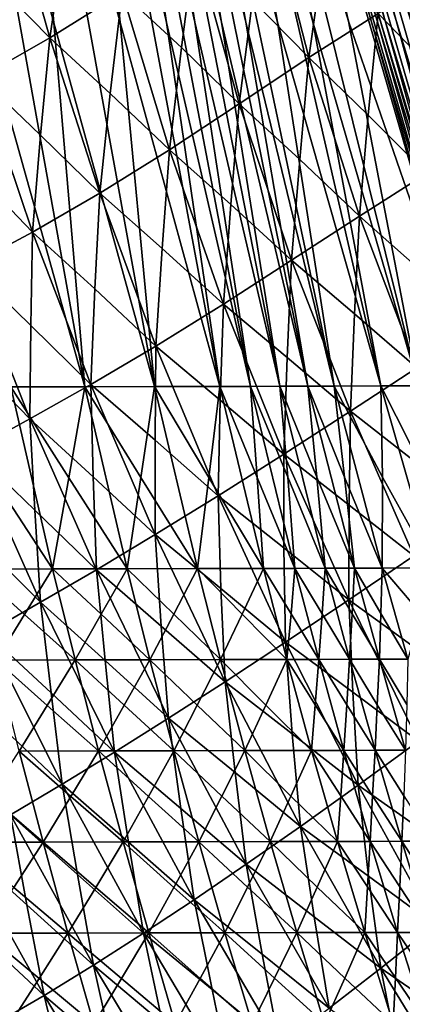
# Model space of a CAD drawing. Units: inches. Extents: x -11.4 to 10.9, y -11.8 to 11.8.
# Drawn here: x -8 to -7.2, y -5.7 to -3.8 of the extents above; entities that cross this region are included whole.
import ezdxf

# ---------------------------------------------------------------- set-up
doc = ezdxf.new("R2010")
doc.units = ezdxf.units.IN
doc.header["$MEASUREMENT"] = 0
doc.layers.add('SEAT-BASE', color=5, linetype='Continuous')
doc.layers.add('SEAT-FABRIC', color=5, linetype='Continuous')

msp = doc.modelspace()

# ---------------------------------------------------------------- linework, layer by layer
at = {"layer": 'SEAT-BASE'}
for points in [[(-5.1389, -4.6862, 7.5244), (-9.028, -8.7227, 4.3558), (-9.1257, -8.7238, 4.4777)], [(-5.1389, -4.6862, 7.5244), (-9.1257, -8.7238, 4.4777), (-5.2234, -4.7094, 7.6585)], [(-5.041, -4.6911, 7.4087), (-9.028, -8.7227, 4.3558), (-5.1389, -4.6862, 7.5244)], [(-4.9418, -4.7245, 7.3269), (-9.028, -8.7227, 4.3558), (-5.041, -4.6911, 7.4087)], [(-5.2871, -4.7541, 7.7932), (-5.2234, -4.7094, 7.6585), (-9.2009, -8.7651, 4.6215)], [(-5.2234, -4.7094, 7.6585), (-9.1257, -8.7238, 4.4777), (-9.2009, -8.7651, 4.6215)], [(-8.9228, -8.7619, 4.2743), (-9.028, -8.7227, 4.3558), (-4.9418, -4.7245, 7.3269)], [(-4.8702, -4.7672, 7.291), (-8.9228, -8.7619, 4.2743), (-4.9418, -4.7245, 7.3269)], [(-5.2871, -4.7541, 7.7932), (-9.2009, -8.7651, 4.6215), (-5.324, -4.8028, 7.8997)], [(-8.826, -8.8356, 4.2457), (-8.9228, -8.7619, 4.2743), (-4.8702, -4.7672, 7.291)], [(-4.8702, -4.7672, 7.291), (-8.3239, -8.3335, 4.625), (-8.826, -8.8356, 4.2457)], [(-4.8702, -4.7672, 7.291), (-7.8218, -7.8314, 5.0042), (-8.3239, -8.3335, 4.625)], [(-7.3197, -7.3294, 5.3835), (-7.8218, -7.8314, 5.0042), (-4.8702, -4.7672, 7.291)], [(-4.8702, -4.7672, 7.291), (-6.8177, -6.8273, 5.7628), (-7.3197, -7.3294, 5.3835)], [(-5.324, -4.8028, 7.8997), (-9.2009, -8.7651, 4.6215), (-9.2422, -8.8403, 4.7653)], [(-5.324, -4.8028, 7.8997), (-9.2422, -8.8403, 4.7653), (-5.3485, -4.8653, 8.0079)], [(-5.3485, -4.8653, 8.0079), (-9.2422, -8.8403, 4.7653), (-5.3557, -4.959, 8.1334)], [(-7.8218, -7.8314, 5.0042), (-4.7454, -4.8974, 7.2978), (-8.7523, -8.9324, 4.2743)], [(-4.7454, -4.8974, 7.2978), (-4.6979, -4.9916, 7.3558), (-8.7523, -8.9324, 4.2743)], [(-7.3197, -7.3294, 5.3835), (-4.7454, -4.8974, 7.2978), (-7.8218, -7.8314, 5.0042)], [(-6.8177, -6.8273, 5.7628), (-4.7454, -4.8974, 7.2978), (-7.3197, -7.3294, 5.3835)], [(-9.2422, -8.8403, 4.7653), (-9.2433, -8.9379, 4.8872), (-5.3557, -4.959, 8.1334)], [(-5.3557, -4.959, 8.1334), (-9.2433, -8.9379, 4.8872), (-5.3336, -5.0592, 8.2306)], [(-8.7523, -8.9324, 4.2743), (-4.6979, -4.9916, 7.3558), (-8.7131, -9.0376, 4.3558)], [(-8.7131, -9.0376, 4.3558), (-4.6979, -4.9916, 7.3558), (-4.6758, -5.0918, 7.453)], [(-9.2433, -8.9379, 4.8872), (-9.204, -9.0432, 4.9687), (-5.3336, -5.0592, 8.2306)], [(-5.3336, -5.0592, 8.2306), (-9.204, -9.0432, 4.9687), (-5.2861, -5.1533, 8.2886)], [(-8.7131, -9.0376, 4.3558), (-4.6758, -5.0918, 7.453), (-8.7142, -9.1353, 4.4777)], [(-8.7142, -9.1353, 4.4777), (-4.6758, -5.0918, 7.453), (-4.683, -5.1855, 7.5784)], [(-9.204, -9.0432, 4.9687), (-8.1533, -8.1629, 5.8246), (-5.2861, -5.1533, 8.2886)], [(-5.2861, -5.1533, 8.2886), (-8.1533, -8.1629, 5.8246), (-7.6648, -7.6744, 6.2383)], [(-5.2861, -5.1533, 8.2886), (-7.6648, -7.6744, 6.2383), (-7.1762, -7.1859, 6.6519)], [(-8.7142, -9.1353, 4.4777), (-4.683, -5.1855, 7.5784), (-4.7076, -5.248, 7.6867)], [(-4.7445, -5.2967, 7.7932), (-8.7554, -9.2105, 4.6215), (-4.7076, -5.248, 7.6867)], [(-4.7076, -5.248, 7.6867), (-8.7554, -9.2105, 4.6215), (-8.7142, -9.1353, 4.4777)], [(-8.6418, -8.6515, 5.411), (-9.1304, -9.14, 4.9973), (-5.1614, -5.2835, 8.2954)], [(-5.1614, -5.2835, 8.2954), (-9.1304, -9.14, 4.9973), (-9.0335, -9.2136, 4.9687)], [(-5.1614, -5.2835, 8.2954), (-9.0335, -9.2136, 4.9687), (-5.0897, -5.3263, 8.2595)], [(-5.1614, -5.2835, 8.2954), (-8.1533, -8.1629, 5.8246), (-8.6418, -8.6515, 5.411)], [(-5.1614, -5.2835, 8.2954), (-7.6648, -7.6744, 6.2383), (-8.1533, -8.1629, 5.8246)], [(-7.1762, -7.1859, 6.6519), (-7.6648, -7.6744, 6.2383), (-5.1614, -5.2835, 8.2954)], [(-4.8081, -5.3413, 7.9279), (-8.7554, -9.2105, 4.6215), (-4.7445, -5.2967, 7.7932)], [(-5.0897, -5.3263, 8.2595), (-9.0335, -9.2136, 4.9687), (-8.9283, -9.2529, 4.8872)], [(-5.0897, -5.3263, 8.2595), (-8.9283, -9.2529, 4.8872), (-4.9905, -5.3597, 8.1777)], [(-4.8927, -5.3646, 8.062), (-8.8306, -9.2518, 4.7653), (-4.8081, -5.3413, 7.9279)], [(-8.8306, -9.2518, 4.7653), (-8.7554, -9.2105, 4.6215), (-4.8081, -5.3413, 7.9279)], [(-4.9905, -5.3597, 8.1777), (-8.9283, -9.2529, 4.8872), (-4.8927, -5.3646, 8.062)], [(-8.9283, -9.2529, 4.8872), (-8.8306, -9.2518, 4.7653), (-4.8927, -5.3646, 8.062)]]:
    msp.add_3dface(points, dxfattribs=at)
at = {"layer": 'SEAT-FABRIC'}
for points in [[(-7.6638, -3.1378, 25.1034), (-7.6, -3.1374, 24.5276), (-7.478, -3.8364, 25.052)], [(-7.6, -3.1374, 24.5276), (-7.5547, -3.137, 23.9232), (-7.4101, -3.836, 24.4824)], [(-7.6, -3.1374, 24.5276), (-7.2793, -4.535, 25.0205), (-7.478, -3.8364, 25.052)], [(-7.4101, -3.836, 24.4824), (-7.2793, -4.535, 25.0205), (-7.6, -3.1374, 24.5276)], [(-7.5547, -3.137, 23.9232), (-7.5049, -3.1356, 21.9777), (-7.3415, -3.8351, 23.2397)], [(-7.5547, -3.137, 23.9232), (-7.2066, -4.5346, 24.4582), (-7.4101, -3.836, 24.4824)], [(-7.3415, -3.8351, 23.2397), (-7.2066, -4.5346, 24.4582), (-7.5547, -3.137, 23.9232)], [(-7.5049, -3.1356, 21.9777), (-7.4968, -3.1353, 21.6531), (-7.2977, -3.8343, 22.1276)], [(-7.5049, -3.1356, 21.9777), (-7.1001, -4.5333, 22.5999), (-7.3415, -3.8351, 23.2397)], [(-7.2977, -3.8343, 22.1276), (-7.1001, -4.5333, 22.5999), (-7.5049, -3.1356, 21.9777)], [(-7.4968, -3.1353, 21.6531), (-7.4842, -3.1351, 21.3355), (-7.2866, -3.8341, 21.8077)], [(-7.4968, -3.1353, 21.6531), (-7.0892, -4.5331, 22.2796), (-7.2977, -3.8343, 22.1276)], [(-7.2866, -3.8341, 21.8077), (-7.0892, -4.5331, 22.2796), (-7.4968, -3.1353, 21.6531)], [(-7.4842, -3.1351, 21.3355), (-7.4653, -3.1349, 21.0275), (-7.2712, -3.8339, 21.4942)], [(-7.4842, -3.1351, 21.3355), (-7.0761, -4.5328, 21.9626), (-7.2866, -3.8341, 21.8077)], [(-7.2712, -3.8339, 21.4942), (-7.0761, -4.5328, 21.9626), (-7.4842, -3.1351, 21.3355)], [(-7.4653, -3.1349, 21.0275), (-7.4384, -3.1347, 20.7319), (-7.2501, -3.8336, 21.1897)], [(-7.4653, -3.1349, 21.0275), (-7.0594, -4.5326, 21.6513), (-7.2712, -3.8339, 21.4942)], [(-7.2501, -3.8336, 21.1897), (-7.0594, -4.5326, 21.6513), (-7.4653, -3.1349, 21.0275)], [(-7.4384, -3.1347, 20.7319), (-7.402, -3.1345, 20.4508), (-7.2216, -3.8334, 20.8965)], [(-7.4384, -3.1347, 20.7319), (-7.0374, -4.5324, 21.3481), (-7.2501, -3.8336, 21.1897)], [(-7.2216, -3.8334, 20.8965), (-7.0374, -4.5324, 21.3481), (-7.4384, -3.1347, 20.7319)], [(-7.402, -3.1345, 20.4508), (-7.3561, -3.1343, 20.1843), (-7.185, -3.8332, 20.6158)], [(-7.402, -3.1345, 20.4508), (-7.0088, -4.5322, 21.0551), (-7.2216, -3.8334, 20.8965)], [(-7.185, -3.8332, 20.6158), (-7.0088, -4.5322, 21.0551), (-7.402, -3.1345, 20.4508)], [(-7.3561, -3.1343, 20.1843), (-7.3009, -3.1341, 19.9321), (-7.1401, -3.8331, 20.3478)], [(-7.3561, -3.1343, 20.1843), (-6.9731, -4.532, 20.7729), (-7.185, -3.8332, 20.6158)], [(-7.1401, -3.8331, 20.3478), (-6.9731, -4.532, 20.7729), (-7.3561, -3.1343, 20.1843)], [(-7.3009, -3.1341, 19.9321), (-7.2368, -3.134, 19.6935), (-7.0869, -3.8329, 20.0925)], [(-7.3009, -3.1341, 19.9321), (-6.9302, -4.5318, 20.5019), (-7.1401, -3.8331, 20.3478)], [(-7.0869, -3.8329, 20.0925), (-6.9302, -4.5318, 20.5019), (-7.3009, -3.1341, 19.9321)], [(-8.0986, -3.1391, 27.1313), (-7.9679, -3.1388, 26.6582), (-7.9071, -3.8377, 27.0886)], [(-8.0986, -3.1391, 27.1313), (-7.8481, -4.5366, 27.5163), (-8.0436, -3.838, 27.5528)], [(-7.9071, -3.8377, 27.0886), (-7.8481, -4.5366, 27.5163), (-8.0986, -3.1391, 27.1313)], [(-7.9679, -3.1388, 26.6582), (-7.8494, -3.1385, 26.1663), (-7.7799, -3.8374, 26.6102)], [(-7.9679, -3.1388, 26.6582), (-7.7138, -4.5363, 27.0487), (-7.9071, -3.8377, 27.0886)], [(-7.7799, -3.8374, 26.6102), (-7.7138, -4.5363, 27.0487), (-7.9679, -3.1388, 26.6582)], [(-7.8494, -3.1385, 26.1663), (-7.7959, -3.1383, 25.9114), (-7.6908, -3.8372, 26.2416)], [(-7.8494, -3.1385, 26.1663), (-7.5884, -4.536, 26.5675), (-7.7799, -3.8374, 26.6102)], [(-7.6908, -3.8372, 26.2416), (-7.5884, -4.536, 26.5675), (-7.8494, -3.1385, 26.1663)], [(-7.7959, -3.1383, 25.9114), (-7.747, -3.1382, 25.6497), (-7.6363, -3.837, 25.9883)], [(-7.7959, -3.1383, 25.9114), (-7.5294, -4.5359, 26.3212), (-7.6908, -3.8372, 26.2416)], [(-7.6363, -3.837, 25.9883), (-7.5294, -4.5359, 26.3212), (-7.7959, -3.1383, 25.9114)], [(-7.747, -3.1382, 25.6497), (-7.703, -3.138, 25.3803), (-7.5856, -3.8368, 25.7292)], [(-7.747, -3.1382, 25.6497), (-7.473, -4.5357, 26.0708), (-7.6363, -3.837, 25.9883)], [(-7.5856, -3.8368, 25.7292), (-7.473, -4.5357, 26.0708), (-7.747, -3.1382, 25.6497)], [(-7.703, -3.138, 25.3803), (-7.6638, -3.1378, 25.1034), (-7.5388, -3.8367, 25.4641)], [(-7.703, -3.138, 25.3803), (-7.4195, -4.5355, 25.8161), (-7.5856, -3.8368, 25.7292)], [(-7.5388, -3.8367, 25.4641), (-7.4195, -4.5355, 25.8161), (-7.703, -3.138, 25.3803)], [(-7.6638, -3.1378, 25.1034), (-7.3691, -4.5354, 25.5565), (-7.5388, -3.8367, 25.4641)], [(-7.478, -3.8364, 25.052), (-7.3691, -4.5354, 25.5565), (-7.6638, -3.1378, 25.1034)], [(-7.9149, -3.8666, 31.0883), (-7.9998, -3.5653, 31.1138), (-8.0257, -3.7541, 31.1625)], [(-7.8865, -3.6721, 31.0252), (-7.9998, -3.5653, 31.1138), (-7.9149, -3.8666, 31.0883)], [(-7.4173, -3.9047, 30.5361), (-7.4976, -3.5922, 30.5648), (-7.5256, -3.7942, 30.6483)], [(-7.3896, -3.7055, 30.4468), (-7.4976, -3.5922, 30.5648), (-7.4173, -3.9047, 30.5361)], [(-7.8865, -3.6721, 31.0252), (-7.9149, -3.8666, 31.0883), (-7.7761, -3.78, 30.937)], [(-7.6366, -3.6861, 30.76), (-7.7761, -3.78, 30.937), (-7.6623, -3.8854, 30.8345)], [(-7.5511, -3.9936, 30.7322), (-7.6366, -3.6861, 30.76), (-7.6623, -3.8854, 30.8345)], [(-7.5256, -3.7942, 30.6483), (-7.6366, -3.6861, 30.76), (-7.5511, -3.9936, 30.7322)], [(-7.3896, -3.7055, 30.4468), (-7.4173, -3.9047, 30.5361), (-7.2844, -3.8201, 30.328)], [(-8.0257, -3.7541, 31.1625), (-8.0491, -3.9427, 31.2105), (-7.9149, -3.8666, 31.0883)], [(-7.1517, -3.7434, 30.1133), (-7.2844, -3.8201, 30.328), (-7.1726, -3.9356, 30.2065)], [(-7.7761, -3.78, 30.937), (-7.9149, -3.8666, 31.0883), (-7.7989, -3.9734, 30.9984)], [(-7.6855, -4.082, 30.909), (-7.7761, -3.78, 30.937), (-7.7989, -3.9734, 30.9984)], [(-7.6623, -3.8854, 30.8345), (-7.7761, -3.78, 30.937), (-7.6855, -4.082, 30.909)], [(-7.5256, -3.7942, 30.6483), (-7.5511, -3.9936, 30.7322), (-7.4173, -3.9047, 30.5361)], [(-7.6363, -3.837, 25.9883), (-7.473, -4.5357, 26.0708), (-7.5294, -4.5359, 26.3212)], [(-7.5856, -3.8368, 25.7292), (-7.4195, -4.5355, 25.8161), (-7.473, -4.5357, 26.0708)], [(-7.5388, -3.8367, 25.4641), (-7.3691, -4.5354, 25.5565), (-7.4195, -4.5355, 25.8161)], [(-7.478, -3.8364, 25.052), (-7.2793, -4.535, 25.0205), (-7.3691, -4.5354, 25.5565)], [(-7.2844, -3.8201, 30.328), (-7.4173, -3.9047, 30.5361), (-7.3035, -4.0154, 30.4183)], [(-7.4101, -3.836, 24.4824), (-7.2066, -4.5346, 24.4582), (-7.2793, -4.535, 25.0205)], [(-7.3415, -3.8351, 23.2397), (-7.1001, -4.5333, 22.5999), (-7.2066, -4.5346, 24.4582)], [(-7.3035, -4.0154, 30.4183), (-7.1916, -4.1275, 30.3002), (-7.2844, -3.8201, 30.328)], [(-7.2977, -3.8343, 22.1276), (-7.0892, -4.5331, 22.2796), (-7.1001, -4.5333, 22.5999)], [(-7.2866, -3.8341, 21.8077), (-7.0761, -4.5328, 21.9626), (-7.0892, -4.5331, 22.2796)], [(-7.2844, -3.8201, 30.328), (-7.1916, -4.1275, 30.3002), (-7.1726, -3.9356, 30.2065)], [(-7.2712, -3.8339, 21.4942), (-7.0594, -4.5326, 21.6513), (-7.0761, -4.5328, 21.9626)], [(-7.2501, -3.8336, 21.1897), (-7.0374, -4.5324, 21.3481), (-7.0594, -4.5326, 21.6513)], [(-8.0436, -3.838, 27.5528), (-7.8481, -4.5366, 27.5163), (-7.9902, -4.5368, 27.972)], [(-7.9071, -3.8377, 27.0886), (-7.7138, -4.5363, 27.0487), (-7.8481, -4.5366, 27.5163)], [(-7.7799, -3.8374, 26.6102), (-7.5884, -4.536, 26.5675), (-7.7138, -4.5363, 27.0487)], [(-7.6908, -3.8372, 26.2416), (-7.5294, -4.5359, 26.3212), (-7.5884, -4.536, 26.5675)], [(-7.9149, -3.8666, 31.0883), (-8.0491, -3.9427, 31.2105), (-7.9329, -4.0535, 31.1345)], [(-7.8191, -4.165, 31.0592), (-7.9149, -3.8666, 31.0883), (-7.9329, -4.0535, 31.1345)], [(-7.7989, -3.9734, 30.9984), (-7.9149, -3.8666, 31.0883), (-7.8191, -4.165, 31.0592)], [(-7.6623, -3.8854, 30.8345), (-7.6855, -4.082, 30.909), (-7.5511, -3.9936, 30.7322)], [(-7.4173, -3.9047, 30.5361), (-7.5511, -3.9936, 30.7322), (-7.4349, -4.1002, 30.6204)], [(-7.4349, -4.1002, 30.6204), (-7.3205, -4.209, 30.5089), (-7.4173, -3.9047, 30.5361)], [(-7.4173, -3.9047, 30.5361), (-7.3205, -4.209, 30.5089), (-7.3035, -4.0154, 30.4183)], [(-7.9484, -4.2398, 31.1801), (-8.0491, -3.9427, 31.2105), (-8.0604, -4.1233, 31.2413)], [(-7.9329, -4.0535, 31.1345), (-8.0491, -3.9427, 31.2105), (-7.9484, -4.2398, 31.1801)], [(-7.7989, -3.9734, 30.9984), (-7.8191, -4.165, 31.0592), (-7.6855, -4.082, 30.909)], [(-7.5511, -3.9936, 30.7322), (-7.6855, -4.082, 30.909), (-7.5672, -4.1868, 30.8062)], [(-7.5672, -4.1868, 30.8062), (-7.4506, -4.2936, 30.7044), (-7.5511, -3.9936, 30.7322)], [(-7.5511, -3.9936, 30.7322), (-7.4506, -4.2936, 30.7044), (-7.4349, -4.1002, 30.6204)], [(-7.3035, -4.0154, 30.4183), (-7.3205, -4.209, 30.5089), (-7.1916, -4.1275, 30.3002)], [(-7.9329, -4.0535, 31.1345), (-7.9484, -4.2398, 31.1801), (-7.8191, -4.165, 31.0592)], [(-7.6855, -4.082, 30.909), (-7.8191, -4.165, 31.0592), (-7.6994, -4.2709, 30.9685)], [(-7.6994, -4.2709, 30.9685), (-7.5816, -4.378, 30.8791), (-7.6855, -4.082, 30.909)], [(-7.6855, -4.082, 30.909), (-7.5816, -4.378, 30.8791), (-7.5672, -4.1868, 30.8062)], [(-7.4349, -4.1002, 30.6204), (-7.4506, -4.2936, 30.7044), (-7.3205, -4.209, 30.5089)], [(-8.0604, -4.1233, 31.2413), (-8.0696, -4.3045, 31.2715), (-7.9484, -4.2398, 31.1801)], [(-7.1916, -4.1275, 30.3002), (-7.3205, -4.209, 30.5089), (-7.2015, -4.3142, 30.3914)], [(-7.8191, -4.165, 31.0592), (-7.9484, -4.2398, 31.1801), (-7.8288, -4.3489, 31.1029)], [(-7.8288, -4.3489, 31.1029), (-7.7113, -4.4584, 31.0268), (-7.8191, -4.165, 31.0592)], [(-7.8191, -4.165, 31.0592), (-7.7113, -4.4584, 31.0268), (-7.6994, -4.2709, 30.9685)], [(-7.5672, -4.1868, 30.8062), (-7.5816, -4.378, 30.8791), (-7.4506, -4.2936, 30.7044)], [(-7.3205, -4.209, 30.5089), (-7.4506, -4.2936, 30.7044), (-7.3297, -4.3965, 30.5925)], [(-7.3297, -4.3965, 30.5925), (-7.21, -4.5003, 30.4819), (-7.3205, -4.209, 30.5089)], [(-7.3205, -4.209, 30.5089), (-7.21, -4.5003, 30.4819), (-7.2015, -4.3142, 30.3914)], [(-7.9484, -4.2398, 31.1801), (-8.0696, -4.3045, 31.2715), (-7.9519, -4.4188, 31.2081)], [(-7.9519, -4.4188, 31.2081), (-7.8362, -4.5324, 31.1454), (-7.9484, -4.2398, 31.1801)], [(-7.9484, -4.2398, 31.1801), (-7.8362, -4.5324, 31.1454), (-7.8288, -4.3489, 31.1029)], [(-7.6994, -4.2709, 30.9685), (-7.7113, -4.4584, 31.0268), (-7.5816, -4.378, 30.8791)], [(-8.0696, -4.3045, 31.2715), (-7.9533, -4.5984, 31.2355), (-7.9519, -4.4188, 31.2081)], [(-8.0676, -4.4808, 31.2862), (-7.9533, -4.5984, 31.2355), (-8.0696, -4.3045, 31.2715)], [(-7.4506, -4.2936, 30.7044), (-7.5816, -4.378, 30.8791), (-7.4589, -4.4802, 30.7759)], [(-7.4589, -4.4802, 30.7759), (-7.3376, -4.5832, 30.6746), (-7.4506, -4.2936, 30.7044)], [(-7.4506, -4.2936, 30.7044), (-7.3376, -4.5832, 30.6746), (-7.3297, -4.3965, 30.5925)], [(-7.8288, -4.3489, 31.1029), (-7.8362, -4.5324, 31.1454), (-7.7113, -4.4584, 31.0268)], [(-7.5816, -4.378, 30.8791), (-7.7113, -4.4584, 31.0268), (-7.5877, -4.5621, 30.9354)], [(-7.5877, -4.5621, 30.9354), (-7.4659, -4.6661, 30.8457), (-7.5816, -4.378, 30.8791)], [(-7.5816, -4.378, 30.8791), (-7.4659, -4.6661, 30.8457), (-7.4589, -4.4802, 30.7759)], [(-7.3297, -4.3965, 30.5925), (-7.3376, -4.5832, 30.6746), (-7.21, -4.5003, 30.4819)], [(-7.9519, -4.4188, 31.2081), (-7.9533, -4.5984, 31.2355), (-7.8362, -4.5324, 31.1454)], [(-7.7113, -4.4584, 31.0268), (-7.8362, -4.5324, 31.1454), (-7.713, -4.6392, 31.067)], [(-7.713, -4.6392, 31.067), (-7.592, -4.7459, 30.9899), (-7.7113, -4.4584, 31.0268)], [(-7.7113, -4.4584, 31.0268), (-7.592, -4.7459, 30.9899), (-7.5877, -4.5621, 30.9354)], [(-8.0676, -4.4808, 31.2862), (-8.0637, -4.6584, 31.3005), (-7.9533, -4.5984, 31.2355)], [(-7.4589, -4.4802, 30.7759), (-7.4659, -4.6661, 30.8457), (-7.3376, -4.5832, 30.6746)], [(-7.21, -4.5003, 30.4819), (-7.3376, -4.5832, 30.6746), (-7.2139, -4.6804, 30.5617)], [(-7.8362, -4.5324, 31.1454), (-7.9533, -4.5984, 31.2355), (-7.8319, -4.7097, 31.1703)], [(-7.8481, -4.5366, 27.5163), (-7.7138, -4.5363, 27.0487), (-7.7401, -4.7111, 27.3454)], [(-7.8319, -4.7097, 31.1703), (-7.7126, -4.8202, 31.1059), (-7.8362, -4.5324, 31.1454)], [(-7.8362, -4.5324, 31.1454), (-7.7126, -4.8202, 31.1059), (-7.713, -4.6392, 31.067)], [(-7.7138, -4.5363, 27.0487), (-7.6316, -4.8857, 27.1751), (-7.7401, -4.7111, 27.3454)], [(-7.7138, -4.5363, 27.0487), (-7.5884, -4.536, 26.5675), (-7.6096, -4.7109, 26.8719)], [(-7.6096, -4.7109, 26.8719), (-7.6316, -4.8857, 27.1751), (-7.7138, -4.5363, 27.0487)], [(-7.5884, -4.536, 26.5675), (-7.5047, -4.8854, 26.6962), (-7.6096, -4.7109, 26.8719)], [(-7.5884, -4.536, 26.5675), (-7.5294, -4.5359, 26.3212), (-7.5167, -4.7106, 26.5092)], [(-7.5167, -4.7106, 26.5092), (-7.5047, -4.8854, 26.6962), (-7.5884, -4.536, 26.5675)], [(-7.5294, -4.5359, 26.3212), (-7.473, -4.5357, 26.0708), (-7.4582, -4.7105, 26.2621)], [(-7.5294, -4.5359, 26.3212), (-7.4443, -4.8853, 26.4519), (-7.5167, -4.7106, 26.5092)], [(-7.4582, -4.7105, 26.2621), (-7.4443, -4.8853, 26.4519), (-7.5294, -4.5359, 26.3212)], [(-7.473, -4.5357, 26.0708), (-7.4195, -4.5355, 25.8161), (-7.4021, -4.7103, 26.0112)], [(-7.473, -4.5357, 26.0708), (-7.386, -4.8851, 26.2045), (-7.4582, -4.7105, 26.2621)], [(-7.4021, -4.7103, 26.0112), (-7.386, -4.8851, 26.2045), (-7.473, -4.5357, 26.0708)], [(-7.4195, -4.5355, 25.8161), (-7.3691, -4.5354, 25.5565), (-7.3488, -4.7102, 25.7562)], [(-7.4195, -4.5355, 25.8161), (-7.33, -4.8849, 25.9536), (-7.4021, -4.7103, 26.0112)], [(-7.3488, -4.7102, 25.7562), (-7.33, -4.8849, 25.9536), (-7.4195, -4.5355, 25.8161)], [(-7.3691, -4.5354, 25.5565), (-7.2793, -4.535, 25.0205), (-7.2761, -4.7099, 25.3624)], [(-7.3691, -4.5354, 25.5565), (-7.2766, -4.8848, 25.6987), (-7.3488, -4.7102, 25.7562)], [(-7.2761, -4.7099, 25.3624), (-7.2766, -4.8848, 25.6987), (-7.3691, -4.5354, 25.5565)], [(-7.2793, -4.535, 25.0205), (-7.2066, -4.5346, 24.4582), (-7.191, -4.7095, 24.8192)], [(-7.2793, -4.535, 25.0205), (-7.1795, -4.8844, 25.1739), (-7.2761, -4.7099, 25.3624)], [(-7.191, -4.7095, 24.8192), (-7.1795, -4.8844, 25.1739), (-7.2793, -4.535, 25.0205)], [(-7.9902, -4.5368, 27.972), (-7.9097, -4.8862, 28.0957), (-8.0248, -4.7117, 28.2559)], [(-7.9902, -4.5368, 27.972), (-7.8481, -4.5366, 27.5163), (-7.8787, -4.7114, 27.8064)], [(-7.8787, -4.7114, 27.8064), (-7.9097, -4.8862, 28.0957), (-7.9902, -4.5368, 27.972)], [(-7.8481, -4.5366, 27.5163), (-7.7667, -4.886, 27.6415), (-7.8787, -4.7114, 27.8064)], [(-7.7401, -4.7111, 27.3454), (-7.7667, -4.886, 27.6415), (-7.8481, -4.5366, 27.5163)], [(-7.5877, -4.5621, 30.9354), (-7.592, -4.7459, 30.9899), (-7.4659, -4.6661, 30.8457)], [(-7.3376, -4.5832, 30.6746), (-7.4659, -4.6661, 30.8457), (-7.3401, -4.7641, 30.7417)], [(-7.2161, -4.8613, 30.6396), (-7.3376, -4.5832, 30.6746), (-7.3401, -4.7641, 30.7417)], [(-7.2139, -4.6804, 30.5617), (-7.3376, -4.5832, 30.6746), (-7.2161, -4.8613, 30.6396)], [(-7.9533, -4.5984, 31.2355), (-8.0637, -4.6584, 31.3005), (-7.9438, -4.7737, 31.2474)], [(-7.9438, -4.7737, 31.2474), (-7.8257, -4.8878, 31.1944), (-7.9533, -4.5984, 31.2355)], [(-7.9533, -4.5984, 31.2355), (-7.8257, -4.8878, 31.1944), (-7.8319, -4.7097, 31.1703)], [(-7.713, -4.6392, 31.067), (-7.7126, -4.8202, 31.1059), (-7.592, -4.7459, 30.9899)], [(-8.051, -4.8333, 31.3021), (-7.9327, -4.9503, 31.259), (-8.0637, -4.6584, 31.3005)], [(-8.0637, -4.6584, 31.3005), (-7.9327, -4.9503, 31.259), (-7.9438, -4.7737, 31.2474)], [(-7.4659, -4.6661, 30.8457), (-7.592, -4.7459, 30.9899), (-7.4653, -4.8461, 30.8975)], [(-7.3407, -4.9456, 30.8067), (-7.4659, -4.6661, 30.8457), (-7.4653, -4.8461, 30.8975)], [(-7.3401, -4.7641, 30.7417), (-7.4659, -4.6661, 30.8457), (-7.3407, -4.9456, 30.8067)], [(-8.0248, -4.7117, 28.2559), (-7.9097, -4.8862, 28.0957), (-8.0602, -4.8865, 28.5384)], [(-7.8787, -4.7114, 27.8064), (-7.7667, -4.886, 27.6415), (-7.9097, -4.8862, 28.0957)], [(-7.8319, -4.7097, 31.1703), (-7.8257, -4.8878, 31.1944), (-7.7126, -4.8202, 31.1059)], [(-7.7401, -4.7111, 27.3454), (-7.6316, -4.8857, 27.1751), (-7.7667, -4.886, 27.6415)], [(-7.6096, -4.7109, 26.8719), (-7.5047, -4.8854, 26.6962), (-7.6316, -4.8857, 27.1751)], [(-7.5167, -4.7106, 26.5092), (-7.4443, -4.8853, 26.4519), (-7.5047, -4.8854, 26.6962)], [(-7.4582, -4.7105, 26.2621), (-7.386, -4.8851, 26.2045), (-7.4443, -4.8853, 26.4519)], [(-7.4021, -4.7103, 26.0112), (-7.33, -4.8849, 25.9536), (-7.386, -4.8851, 26.2045)], [(-7.3488, -4.7102, 25.7562), (-7.2766, -4.8848, 25.6987), (-7.33, -4.8849, 25.9536)], [(-7.2761, -4.7099, 25.3624), (-7.1795, -4.8844, 25.1739), (-7.2766, -4.8848, 25.6987)], [(-7.592, -4.7459, 30.9899), (-7.7126, -4.8202, 31.1059), (-7.5863, -4.924, 31.0262)], [(-7.4624, -5.0268, 30.9477), (-7.592, -4.7459, 30.9899), (-7.5863, -4.924, 31.0262)], [(-7.4653, -4.8461, 30.8975), (-7.592, -4.7459, 30.9899), (-7.4624, -5.0268, 30.9477)], [(-7.9438, -4.7737, 31.2474), (-7.9327, -4.9503, 31.259), (-7.8257, -4.8878, 31.1944)], [(-7.3401, -4.7641, 30.7417), (-7.3407, -4.9456, 30.8067), (-7.2161, -4.8613, 30.6396)], [(-8.051, -4.8333, 31.3021), (-8.0366, -5.0095, 31.3035), (-7.9327, -4.9503, 31.259)], [(-7.7126, -4.8202, 31.1059), (-7.8257, -4.8878, 31.1944), (-7.701, -4.996, 31.1274)], [(-7.5783, -5.1029, 31.0611), (-7.7126, -4.8202, 31.1059), (-7.701, -4.996, 31.1274)], [(-7.5863, -4.924, 31.0262), (-7.7126, -4.8202, 31.1059), (-7.5783, -5.1029, 31.0611)], [(-7.4653, -4.8461, 30.8975), (-7.4624, -5.0268, 30.9477), (-7.3407, -4.9456, 30.8067)], [(-7.2161, -4.8613, 30.6396), (-7.3407, -4.9456, 30.8067), (-7.2129, -5.0386, 30.7013)], [(-8.0602, -4.8865, 28.5384), (-7.9097, -4.8862, 28.0957), (-7.9636, -4.9737, 28.3498)], [(-7.9636, -4.9737, 28.3498), (-8.0181, -5.0612, 28.6032), (-8.0602, -4.8865, 28.5384)], [(-7.9097, -4.8862, 28.0957), (-7.8665, -5.061, 28.1621), (-7.9636, -4.9737, 28.3498)], [(-7.8257, -4.8878, 31.1944), (-7.9327, -4.9503, 31.259), (-7.809, -5.0622, 31.2034)], [(-7.9097, -4.8862, 28.0957), (-7.7667, -4.886, 27.6415), (-7.8164, -4.9735, 27.902)], [(-7.8164, -4.9735, 27.902), (-7.8665, -5.061, 28.1621), (-7.9097, -4.8862, 28.0957)], [(-7.6872, -5.1729, 31.1482), (-7.8257, -4.8878, 31.1944), (-7.809, -5.0622, 31.2034)], [(-7.701, -4.996, 31.1274), (-7.8257, -4.8878, 31.1944), (-7.6872, -5.1729, 31.1482)], [(-7.7667, -4.886, 27.6415), (-7.7229, -5.0607, 27.7088), (-7.8164, -4.9735, 27.902)], [(-7.7667, -4.886, 27.6415), (-7.6316, -4.8857, 27.1751), (-7.6771, -4.9732, 27.4422)], [(-7.6771, -4.9732, 27.4422), (-7.7229, -5.0607, 27.7088), (-7.7667, -4.886, 27.6415)], [(-7.6316, -4.8857, 27.1751), (-7.5873, -5.0604, 27.2432), (-7.6771, -4.9732, 27.4422)], [(-7.6316, -4.8857, 27.1751), (-7.5047, -4.8854, 26.6962), (-7.5458, -4.9729, 26.97)], [(-7.5458, -4.9729, 26.97), (-7.5873, -5.0604, 27.2432), (-7.6316, -4.8857, 27.1751)], [(-7.5047, -4.8854, 26.6962), (-7.4596, -5.0601, 26.7655), (-7.5458, -4.9729, 26.97)], [(-7.5047, -4.8854, 26.6962), (-7.4443, -4.8853, 26.4519), (-7.4518, -4.9727, 26.609)], [(-7.4518, -4.9727, 26.609), (-7.4596, -5.0601, 26.7655), (-7.5047, -4.8854, 26.6962)], [(-7.4443, -4.8853, 26.4519), (-7.3985, -5.06, 26.5223), (-7.4518, -4.9727, 26.609)], [(-7.4443, -4.8853, 26.4519), (-7.386, -4.8851, 26.2045), (-7.3921, -4.9725, 26.3637)], [(-7.3921, -4.9725, 26.3637), (-7.3985, -5.06, 26.5223), (-7.4443, -4.8853, 26.4519)], [(-7.386, -4.8851, 26.2045), (-7.3394, -5.0598, 26.2762), (-7.3921, -4.9725, 26.3637)], [(-7.386, -4.8851, 26.2045), (-7.33, -4.8849, 25.9536), (-7.3344, -4.9724, 26.1154)], [(-7.3344, -4.9724, 26.1154), (-7.3394, -5.0598, 26.2762), (-7.386, -4.8851, 26.2045)], [(-7.33, -4.8849, 25.9536), (-7.2821, -5.0597, 26.0272), (-7.3344, -4.9724, 26.1154)], [(-7.33, -4.8849, 25.9536), (-7.2766, -4.8848, 25.6987), (-7.279, -4.9722, 25.8635)], [(-7.279, -4.9722, 25.8635), (-7.2821, -5.0597, 26.0272), (-7.33, -4.8849, 25.9536)], [(-7.2766, -4.8848, 25.6987), (-7.2272, -5.0595, 25.7746), (-7.279, -4.9722, 25.8635)], [(-7.2766, -4.8848, 25.6987), (-7.1795, -4.8844, 25.1739), (-7.2025, -4.972, 25.4756)], [(-7.2025, -4.972, 25.4756), (-7.2272, -5.0595, 25.7746), (-7.2766, -4.8848, 25.6987)], [(-7.5863, -4.924, 31.0262), (-7.5783, -5.1029, 31.0611), (-7.4624, -5.0268, 30.9477)], [(-7.9327, -4.9503, 31.259), (-8.0366, -5.0095, 31.3035), (-7.9128, -5.1244, 31.2577)], [(-7.7906, -5.2379, 31.212), (-7.9327, -4.9503, 31.259), (-7.9128, -5.1244, 31.2577)], [(-7.809, -5.0622, 31.2034), (-7.9327, -4.9503, 31.259), (-7.7906, -5.2379, 31.212)], [(-7.3407, -4.9456, 30.8067), (-7.4624, -5.0268, 30.9477), (-7.3333, -5.1228, 30.8539)], [(-7.207, -5.2173, 30.7613), (-7.3407, -4.9456, 30.8067), (-7.3333, -5.1228, 30.8539)], [(-7.2129, -5.0386, 30.7013), (-7.3407, -4.9456, 30.8067), (-7.207, -5.2173, 30.7613)], [(-7.9636, -4.9737, 28.3498), (-7.8665, -5.061, 28.1621), (-8.0181, -5.0612, 28.6032)], [(-7.8164, -4.9735, 27.902), (-7.7229, -5.0607, 27.7088), (-7.8665, -5.061, 28.1621)], [(-7.6771, -4.9732, 27.4422), (-7.5873, -5.0604, 27.2432), (-7.7229, -5.0607, 27.7088)], [(-7.5458, -4.9729, 26.97), (-7.4596, -5.0601, 26.7655), (-7.5873, -5.0604, 27.2432)], [(-7.4518, -4.9727, 26.609), (-7.3985, -5.06, 26.5223), (-7.4596, -5.0601, 26.7655)], [(-7.3921, -4.9725, 26.3637), (-7.3394, -5.0598, 26.2762), (-7.3985, -5.06, 26.5223)], [(-7.3344, -4.9724, 26.1154), (-7.2821, -5.0597, 26.0272), (-7.3394, -5.0598, 26.2762)], [(-7.279, -4.9722, 25.8635), (-7.2272, -5.0595, 25.7746), (-7.2821, -5.0597, 26.0272)], [(-7.701, -4.996, 31.1274), (-7.6872, -5.1729, 31.1482), (-7.5783, -5.1029, 31.0611)], [(-7.8914, -5.2998, 31.2563), (-8.0366, -5.0095, 31.3035), (-8.0144, -5.1835, 31.2927)], [(-7.9128, -5.1244, 31.2577), (-8.0366, -5.0095, 31.3035), (-7.8914, -5.2998, 31.2563)], [(-7.4624, -5.0268, 30.9477), (-7.5783, -5.1029, 31.0611), (-7.4494, -5.2029, 30.98)], [(-7.3231, -5.3014, 30.8998), (-7.4624, -5.0268, 30.9477), (-7.4494, -5.2029, 30.98)], [(-7.3333, -5.1228, 30.8539), (-7.4624, -5.0268, 30.9477), (-7.3231, -5.3014, 30.8998)], [(-8.0181, -5.0612, 28.6032), (-7.8665, -5.061, 28.1621), (-7.92, -5.1484, 28.4169)], [(-7.92, -5.1484, 28.4169), (-7.9741, -5.2359, 28.6708), (-8.0181, -5.0612, 28.6032)], [(-7.8665, -5.061, 28.1621), (-7.8214, -5.2357, 28.2314), (-7.92, -5.1484, 28.4169)], [(-7.8665, -5.061, 28.1621), (-7.7229, -5.0607, 27.7088), (-7.772, -5.1482, 27.9704)], [(-7.772, -5.1482, 27.9704), (-7.8214, -5.2357, 28.2314), (-7.8665, -5.061, 28.1621)], [(-7.809, -5.0622, 31.2034), (-7.7906, -5.2379, 31.212), (-7.6872, -5.1729, 31.1482)], [(-7.7229, -5.0607, 27.7088), (-7.677, -5.2354, 27.7794), (-7.772, -5.1482, 27.9704)], [(-7.7229, -5.0607, 27.7088), (-7.5873, -5.0604, 27.2432), (-7.632, -5.1479, 27.5115)], [(-7.632, -5.1479, 27.5115), (-7.677, -5.2354, 27.7794), (-7.7229, -5.0607, 27.7088)], [(-7.5873, -5.0604, 27.2432), (-7.5408, -5.2351, 27.3146), (-7.632, -5.1479, 27.5115)], [(-7.5873, -5.0604, 27.2432), (-7.4596, -5.0601, 26.7655), (-7.5, -5.1476, 27.0404)], [(-7.5, -5.1476, 27.0404), (-7.5408, -5.2351, 27.3146), (-7.5873, -5.0604, 27.2432)], [(-7.4596, -5.0601, 26.7655), (-7.4122, -5.2348, 26.8383), (-7.5, -5.1476, 27.0404)], [(-7.4596, -5.0601, 26.7655), (-7.3985, -5.06, 26.5223), (-7.4052, -5.1474, 26.6805)], [(-7.4052, -5.1474, 26.6805), (-7.4122, -5.2348, 26.8383), (-7.4596, -5.0601, 26.7655)], [(-7.3985, -5.06, 26.5223), (-7.3505, -5.2347, 26.5961), (-7.4052, -5.1474, 26.6805)], [(-7.3985, -5.06, 26.5223), (-7.3394, -5.0598, 26.2762), (-7.3447, -5.1472, 26.4365)], [(-7.3447, -5.1472, 26.4365), (-7.3505, -5.2347, 26.5961), (-7.3985, -5.06, 26.5223)], [(-7.3394, -5.0598, 26.2762), (-7.2904, -5.2345, 26.3514), (-7.3447, -5.1472, 26.4365)], [(-7.3394, -5.0598, 26.2762), (-7.2821, -5.0597, 26.0272), (-7.286, -5.1471, 26.1898)], [(-7.286, -5.1471, 26.1898), (-7.2904, -5.2345, 26.3514), (-7.3394, -5.0598, 26.2762)], [(-7.2821, -5.0597, 26.0272), (-7.232, -5.2344, 26.1042), (-7.286, -5.1471, 26.1898)], [(-7.2821, -5.0597, 26.0272), (-7.2272, -5.0595, 25.7746), (-7.2293, -5.1469, 25.9399)], [(-7.2293, -5.1469, 25.9399), (-7.232, -5.2344, 26.1042), (-7.2821, -5.0597, 26.0272)], [(-7.5783, -5.1029, 31.0611), (-7.6872, -5.1729, 31.1482), (-7.5593, -5.2774, 31.0795)], [(-7.4337, -5.3805, 31.0114), (-7.5783, -5.1029, 31.0611), (-7.5593, -5.2774, 31.0795)], [(-7.4494, -5.2029, 30.98), (-7.5783, -5.1029, 31.0611), (-7.4337, -5.3805, 31.0114)], [(-7.9128, -5.1244, 31.2577), (-7.8914, -5.2998, 31.2563), (-7.7906, -5.2379, 31.212)], [(-7.3333, -5.1228, 30.8539), (-7.3231, -5.3014, 30.8998), (-7.207, -5.2173, 30.7613)], [(-7.92, -5.1484, 28.4169), (-7.8214, -5.2357, 28.2314), (-7.9741, -5.2359, 28.6708)], [(-7.772, -5.1482, 27.9704), (-7.677, -5.2354, 27.7794), (-7.8214, -5.2357, 28.2314)], [(-7.632, -5.1479, 27.5115), (-7.5408, -5.2351, 27.3146), (-7.677, -5.2354, 27.7794)], [(-7.5, -5.1476, 27.0404), (-7.4122, -5.2348, 26.8383), (-7.5408, -5.2351, 27.3146)], [(-7.4052, -5.1474, 26.6805), (-7.3505, -5.2347, 26.5961), (-7.4122, -5.2348, 26.8383)], [(-7.3447, -5.1472, 26.4365), (-7.2904, -5.2345, 26.3514), (-7.3505, -5.2347, 26.5961)], [(-7.286, -5.1471, 26.1898), (-7.232, -5.2344, 26.1042), (-7.2904, -5.2345, 26.3514)], [(-7.6872, -5.1729, 31.1482), (-7.7906, -5.2379, 31.212), (-7.6634, -5.3464, 31.1544)], [(-7.538, -5.4534, 31.0972), (-7.6872, -5.1729, 31.1482), (-7.6634, -5.3464, 31.1544)], [(-7.5593, -5.2774, 31.0795), (-7.6872, -5.1729, 31.1482), (-7.538, -5.4534, 31.0972)], [(-8.0144, -5.1835, 31.2927), (-7.9906, -5.3587, 31.2819), (-7.8914, -5.2998, 31.2563)], [(-7.4494, -5.2029, 30.98), (-7.4337, -5.3805, 31.0114), (-7.3231, -5.3014, 30.8998)], [(-7.9741, -5.2359, 28.6708), (-7.8214, -5.2357, 28.2314), (-7.8745, -5.3231, 28.4869)], [(-7.8214, -5.2357, 28.2314), (-7.7743, -5.4104, 28.3038), (-7.8745, -5.3231, 28.4869)], [(-7.8214, -5.2357, 28.2314), (-7.677, -5.2354, 27.7794), (-7.7254, -5.3229, 28.0419)], [(-7.7254, -5.3229, 28.0419), (-7.7743, -5.4104, 28.3038), (-7.8214, -5.2357, 28.2314)], [(-7.677, -5.2354, 27.7794), (-7.629, -5.4101, 27.8531), (-7.7254, -5.3229, 28.0419)], [(-7.677, -5.2354, 27.7794), (-7.5408, -5.2351, 27.3146), (-7.5847, -5.3226, 27.5842)], [(-7.5847, -5.3226, 27.5842), (-7.629, -5.4101, 27.8531), (-7.677, -5.2354, 27.7794)], [(-7.5408, -5.2351, 27.3146), (-7.4921, -5.4098, 27.3896), (-7.5847, -5.3226, 27.5842)], [(-7.5408, -5.2351, 27.3146), (-7.4122, -5.2348, 26.8383), (-7.4519, -5.3223, 27.1143)], [(-7.4519, -5.3223, 27.1143), (-7.4921, -5.4098, 27.3896), (-7.5408, -5.2351, 27.3146)], [(-7.4122, -5.2348, 26.8383), (-7.3624, -5.4095, 26.9148), (-7.4519, -5.3223, 27.1143)], [(-7.4122, -5.2348, 26.8383), (-7.3505, -5.2347, 26.5961), (-7.3563, -5.3221, 26.7557)], [(-7.3563, -5.3221, 26.7557), (-7.3624, -5.4095, 26.9148), (-7.4122, -5.2348, 26.8383)], [(-7.3505, -5.2347, 26.5961), (-7.3, -5.4094, 26.6737), (-7.3563, -5.3221, 26.7557)], [(-7.3505, -5.2347, 26.5961), (-7.2904, -5.2345, 26.3514), (-7.295, -5.322, 26.5129)], [(-7.295, -5.322, 26.5129), (-7.3, -5.4094, 26.6737), (-7.3505, -5.2347, 26.5961)], [(-7.207, -5.2173, 30.7613), (-7.3231, -5.3014, 30.8998), (-7.1925, -5.3928, 30.804)], [(-7.2904, -5.2345, 26.3514), (-7.2391, -5.4092, 26.4303), (-7.295, -5.322, 26.5129)], [(-7.2904, -5.2345, 26.3514), (-7.232, -5.2344, 26.1042), (-7.2353, -5.3218, 26.2677)], [(-7.2353, -5.3218, 26.2677), (-7.2391, -5.4092, 26.4303), (-7.2904, -5.2345, 26.3514)], [(-7.9741, -5.2359, 28.6708), (-7.9282, -5.4106, 28.7414), (-8.0306, -5.3234, 28.921)], [(-7.8745, -5.3231, 28.4869), (-7.9282, -5.4106, 28.7414), (-7.9741, -5.2359, 28.6708)], [(-7.7906, -5.2379, 31.212), (-7.8914, -5.2998, 31.2563), (-7.7637, -5.4112, 31.2082)], [(-7.6376, -5.5214, 31.1603), (-7.7906, -5.2379, 31.212), (-7.7637, -5.4112, 31.2082)], [(-7.6634, -5.3464, 31.1544), (-7.7906, -5.2379, 31.212), (-7.6376, -5.5214, 31.1603)], [(-7.5593, -5.2774, 31.0795), (-7.538, -5.4534, 31.0972), (-7.4337, -5.3805, 31.0114)], [(-7.8914, -5.2998, 31.2563), (-7.9906, -5.3587, 31.2819), (-7.8621, -5.4729, 31.243)], [(-7.735, -5.5858, 31.2041), (-7.8914, -5.2998, 31.2563), (-7.8621, -5.4729, 31.243)], [(-7.7637, -5.4112, 31.2082), (-7.8914, -5.2998, 31.2563), (-7.735, -5.5858, 31.2041)], [(-7.3231, -5.3014, 30.8998), (-7.4337, -5.3805, 31.0114), (-7.3027, -5.4762, 30.9285)], [(-7.3231, -5.3014, 30.8998), (-7.1747, -5.5701, 30.846), (-7.1925, -5.3928, 30.804)], [(-7.3027, -5.4762, 30.9285), (-7.1747, -5.5701, 30.846), (-7.3231, -5.3014, 30.8998)], [(-8.0306, -5.3234, 28.921), (-7.9282, -5.4106, 28.7414), (-8.0875, -5.4109, 29.1704)], [(-7.8745, -5.3231, 28.4869), (-7.7743, -5.4104, 28.3038), (-7.9282, -5.4106, 28.7414)], [(-7.7254, -5.3229, 28.0419), (-7.629, -5.4101, 27.8531), (-7.7743, -5.4104, 28.3038)], [(-7.5847, -5.3226, 27.5842), (-7.4921, -5.4098, 27.3896), (-7.629, -5.4101, 27.8531)], [(-7.4519, -5.3223, 27.1143), (-7.3624, -5.4095, 26.9148), (-7.4921, -5.4098, 27.3896)], [(-7.3563, -5.3221, 26.7557), (-7.3, -5.4094, 26.6737), (-7.3624, -5.4095, 26.9148)], [(-7.295, -5.322, 26.5129), (-7.2391, -5.4092, 26.4303), (-7.3, -5.4094, 26.6737)], [(-7.2353, -5.3218, 26.2677), (-7.1796, -5.4091, 26.1847), (-7.2391, -5.4092, 26.4303)], [(-7.6634, -5.3464, 31.1544), (-7.6376, -5.5214, 31.1603), (-7.538, -5.4534, 31.0972)], [(-7.9906, -5.3587, 31.2819), (-8.0886, -5.4146, 31.289), (-7.9592, -5.5314, 31.2594)], [(-7.8312, -5.6471, 31.2297), (-7.9906, -5.3587, 31.2819), (-7.9592, -5.5314, 31.2594)], [(-7.8621, -5.4729, 31.243), (-7.9906, -5.3587, 31.2819), (-7.8312, -5.6471, 31.2297)], [(-7.4337, -5.3805, 31.0114), (-7.538, -5.4534, 31.0972), (-7.4074, -5.554, 31.0267)], [(-7.4074, -5.554, 31.0267), (-7.2793, -5.6529, 30.9567), (-7.4337, -5.3805, 31.0114)], [(-7.4337, -5.3805, 31.0114), (-7.2793, -5.6529, 30.9567), (-7.3027, -5.4762, 30.9285)], [(-7.9262, -5.7051, 31.237), (-8.0886, -5.4146, 31.289), (-8.0541, -5.586, 31.2569)], [(-7.9592, -5.5314, 31.2594), (-8.0886, -5.4146, 31.289), (-7.9262, -5.7051, 31.237)], [(-8.0875, -5.4109, 29.1704), (-7.9282, -5.4106, 28.7414), (-7.9842, -5.4981, 28.9923)], [(-7.9282, -5.4106, 28.7414), (-7.8804, -5.5853, 28.8149), (-7.9842, -5.4981, 28.9923)], [(-7.9282, -5.4106, 28.7414), (-7.7743, -5.4104, 28.3038), (-7.827, -5.4979, 28.5598)], [(-7.827, -5.4979, 28.5598), (-7.8804, -5.5853, 28.8149), (-7.9282, -5.4106, 28.7414)], [(-7.7743, -5.4104, 28.3038), (-7.7252, -5.5851, 28.3793), (-7.827, -5.4979, 28.5598)], [(-7.7743, -5.4104, 28.3038), (-7.629, -5.4101, 27.8531), (-7.6768, -5.4976, 28.1166)], [(-7.6768, -5.4976, 28.1166), (-7.7252, -5.5851, 28.3793), (-7.7743, -5.4104, 28.3038)], [(-7.7637, -5.4112, 31.2082), (-7.735, -5.5858, 31.2041), (-7.6376, -5.5214, 31.1603)], [(-7.629, -5.4101, 27.8531), (-7.5788, -5.5848, 27.9302), (-7.6768, -5.4976, 28.1166)], [(-7.629, -5.4101, 27.8531), (-7.4921, -5.4098, 27.3896), (-7.5352, -5.4973, 27.6603)], [(-7.5352, -5.4973, 27.6603), (-7.5788, -5.5848, 27.9302), (-7.629, -5.4101, 27.8531)], [(-7.4921, -5.4098, 27.3896), (-7.4409, -5.5846, 27.4682), (-7.5352, -5.4973, 27.6603)], [(-7.4921, -5.4098, 27.3896), (-7.3624, -5.4095, 26.9148), (-7.4014, -5.4971, 27.1919)], [(-7.4014, -5.4971, 27.1919), (-7.4409, -5.5846, 27.4682), (-7.4921, -5.4098, 27.3896)], [(-7.3624, -5.4095, 26.9148), (-7.3102, -5.5843, 26.9951), (-7.4014, -5.4971, 27.1919)], [(-7.3624, -5.4095, 26.9148), (-7.3, -5.4094, 26.6737), (-7.3049, -5.4968, 26.8347)], [(-7.3049, -5.4968, 26.8347), (-7.3102, -5.5843, 26.9951), (-7.3624, -5.4095, 26.9148)], [(-7.3, -5.4094, 26.6737), (-7.2471, -5.5841, 26.755), (-7.3049, -5.4968, 26.8347)], [(-7.3, -5.4094, 26.6737), (-7.2391, -5.4092, 26.4303), (-7.2429, -5.4967, 26.593)], [(-7.2429, -5.4967, 26.593), (-7.2471, -5.5841, 26.755), (-7.3, -5.4094, 26.6737)], [(-7.2391, -5.4092, 26.4303), (-7.1853, -5.584, 26.513), (-7.2429, -5.4967, 26.593)], [(-7.2391, -5.4092, 26.4303), (-7.1796, -5.4091, 26.1847), (-7.1822, -5.4965, 26.3492)], [(-7.1822, -5.4965, 26.3492), (-7.1853, -5.584, 26.513), (-7.2391, -5.4092, 26.4303)], [(-7.538, -5.4534, 31.0972), (-7.6376, -5.5214, 31.1603), (-7.507, -5.6262, 31.1008)], [(-7.538, -5.4534, 31.0972), (-7.3784, -5.7294, 31.0416), (-7.4074, -5.554, 31.0267)], [(-7.507, -5.6262, 31.1008), (-7.3784, -5.7294, 31.0416), (-7.538, -5.4534, 31.0972)], [(-7.8621, -5.4729, 31.243), (-7.8312, -5.6471, 31.2297), (-7.735, -5.5858, 31.2041)], [(-7.3027, -5.4762, 30.9285), (-7.2793, -5.6529, 30.9567), (-7.1747, -5.5701, 30.846)], [(-7.9842, -5.4981, 28.9923), (-7.8804, -5.5853, 28.8149), (-8.0406, -5.5856, 29.2425)], [(-7.827, -5.4979, 28.5598), (-7.7252, -5.5851, 28.3793), (-7.8804, -5.5853, 28.8149)], [(-7.6768, -5.4976, 28.1166), (-7.5788, -5.5848, 27.9302), (-7.7252, -5.5851, 28.3793)], [(-7.5352, -5.4973, 27.6603), (-7.4409, -5.5846, 27.4682), (-7.5788, -5.5848, 27.9302)], [(-7.4014, -5.4971, 27.1919), (-7.3102, -5.5843, 26.9951), (-7.4409, -5.5846, 27.4682)], [(-7.3049, -5.4968, 26.8347), (-7.2471, -5.5841, 26.755), (-7.3102, -5.5843, 26.9951)], [(-7.2429, -5.4967, 26.593), (-7.1853, -5.584, 26.513), (-7.2471, -5.5841, 26.755)], [(-7.9592, -5.5314, 31.2594), (-7.9262, -5.7051, 31.237), (-7.8312, -5.6471, 31.2297)], [(-7.6376, -5.5214, 31.1603), (-7.735, -5.5858, 31.2041), (-7.6035, -5.6939, 31.154)], [(-7.6035, -5.6939, 31.154), (-7.4738, -5.8006, 31.1041), (-7.6376, -5.5214, 31.1603)], [(-7.6376, -5.5214, 31.1603), (-7.4738, -5.8006, 31.1041), (-7.507, -5.6262, 31.1008)], [(-7.4074, -5.554, 31.0267), (-7.3784, -5.7294, 31.0416), (-7.2793, -5.6529, 30.9567)], [(-7.1747, -5.5701, 30.846), (-7.2793, -5.6529, 30.9567), (-7.1467, -5.7442, 30.8713)], [(-8.0541, -5.586, 31.2569), (-8.0183, -5.7582, 31.2251), (-7.9262, -5.7051, 31.237)], [(-8.0406, -5.5856, 29.2425), (-7.8804, -5.5853, 28.8149), (-7.9358, -5.6728, 29.0666)], [(-7.9358, -5.6728, 29.0666), (-7.9917, -5.7603, 29.3178), (-8.0406, -5.5856, 29.2425)], [(-7.8804, -5.5853, 28.8149), (-7.8306, -5.76, 28.8914), (-7.9358, -5.6728, 29.0666)], [(-7.8804, -5.5853, 28.8149), (-7.7252, -5.5851, 28.3793), (-7.7776, -5.6726, 28.6358)], [(-7.7776, -5.6726, 28.6358), (-7.8306, -5.76, 28.8914), (-7.8804, -5.5853, 28.8149)], [(-7.735, -5.5858, 31.2041), (-7.8312, -5.6471, 31.2297), (-7.6985, -5.7581, 31.1886)], [(-7.7252, -5.5851, 28.3793), (-7.6741, -5.7598, 28.4579), (-7.7776, -5.6726, 28.6358)], [(-7.735, -5.5858, 31.2041), (-7.5675, -5.8679, 31.1475), (-7.6035, -5.6939, 31.154)], [(-7.6985, -5.7581, 31.1886), (-7.5675, -5.8679, 31.1475), (-7.735, -5.5858, 31.2041)], [(-7.7252, -5.5851, 28.3793), (-7.5788, -5.5848, 27.9302), (-7.6262, -5.6723, 28.1945)], [(-7.6262, -5.6723, 28.1945), (-7.6741, -5.7598, 28.4579), (-7.7252, -5.5851, 28.3793)], [(-7.5788, -5.5848, 27.9302), (-7.5265, -5.7595, 28.0107), (-7.6262, -5.6723, 28.1945)], [(-7.5788, -5.5848, 27.9302), (-7.4409, -5.5846, 27.4682), (-7.4834, -5.6721, 27.7399)], [(-7.4834, -5.6721, 27.7399), (-7.5265, -5.7595, 28.0107), (-7.5788, -5.5848, 27.9302)], [(-7.4409, -5.5846, 27.4682), (-7.3874, -5.7593, 27.5505), (-7.4834, -5.6721, 27.7399)], [(-7.4409, -5.5846, 27.4682), (-7.3102, -5.5843, 26.9951), (-7.3485, -5.6718, 27.2733)], [(-7.3485, -5.6718, 27.2733), (-7.3874, -5.7593, 27.5505), (-7.4409, -5.5846, 27.4682)], [(-7.3102, -5.5843, 26.9951), (-7.2554, -5.759, 27.0794), (-7.3485, -5.6718, 27.2733)], [(-7.3102, -5.5843, 26.9951), (-7.2471, -5.5841, 26.755), (-7.251, -5.6716, 26.9175)], [(-7.251, -5.6716, 26.9175), (-7.2554, -5.759, 27.0794), (-7.3102, -5.5843, 26.9951)], [(-7.2471, -5.5841, 26.755), (-7.1916, -5.7588, 26.8404), (-7.251, -5.6716, 26.9175)], [(-7.2471, -5.5841, 26.755), (-7.1853, -5.584, 26.513), (-7.1882, -5.6714, 26.677)], [(-7.1882, -5.6714, 26.677), (-7.1916, -5.7588, 26.8404), (-7.2471, -5.5841, 26.755)], [(-7.507, -5.6262, 31.1008), (-7.4738, -5.8006, 31.1041), (-7.3784, -5.7294, 31.0416)], [(-7.8312, -5.6471, 31.2297), (-7.9262, -5.7051, 31.237), (-7.7925, -5.8188, 31.205)], [(-7.7925, -5.8188, 31.205), (-7.6603, -5.9315, 31.1729), (-7.8312, -5.6471, 31.2297)], [(-7.8312, -5.6471, 31.2297), (-7.6603, -5.9315, 31.1729), (-7.6985, -5.7581, 31.1886)], [(-7.2793, -5.6529, 30.9567), (-7.3784, -5.7294, 31.0416), (-7.2455, -5.8257, 30.9691)], [(-7.2455, -5.8257, 30.9691), (-7.1154, -5.9201, 30.8966), (-7.2793, -5.6529, 30.9567)], [(-7.2793, -5.6529, 30.9567), (-7.1154, -5.9201, 30.8966), (-7.1467, -5.7442, 30.8713)], [(-7.9358, -5.6728, 29.0666), (-7.8306, -5.76, 28.8914), (-7.9917, -5.7603, 29.3178)], [(-7.7776, -5.6726, 28.6358), (-7.6741, -5.7598, 28.4579), (-7.8306, -5.76, 28.8914)], [(-7.6262, -5.6723, 28.1945), (-7.5265, -5.7595, 28.0107), (-7.6741, -5.7598, 28.4579)], [(-7.4834, -5.6721, 27.7399), (-7.3874, -5.7593, 27.5505), (-7.5265, -5.7595, 28.0107)], [(-7.3485, -5.6718, 27.2733), (-7.2554, -5.759, 27.0794), (-7.3874, -5.7593, 27.5505)], [(-7.251, -5.6716, 26.9175), (-7.1916, -5.7588, 26.8404), (-7.2554, -5.759, 27.0794)], [(-7.9262, -5.7051, 31.237), (-8.0183, -5.7582, 31.2251), (-7.8847, -5.8753, 31.203)], [(-7.9262, -5.7051, 31.237), (-7.7523, -5.9916, 31.1805), (-7.7925, -5.8188, 31.205)], [(-7.8847, -5.8753, 31.203), (-7.7523, -5.9916, 31.1805), (-7.9262, -5.7051, 31.237)], [(-7.6035, -5.6939, 31.154), (-7.5675, -5.8679, 31.1475), (-7.4738, -5.8006, 31.1041)]]:
    msp.add_3dface(points, dxfattribs=at)

doc.saveas('drawing.dxf')
